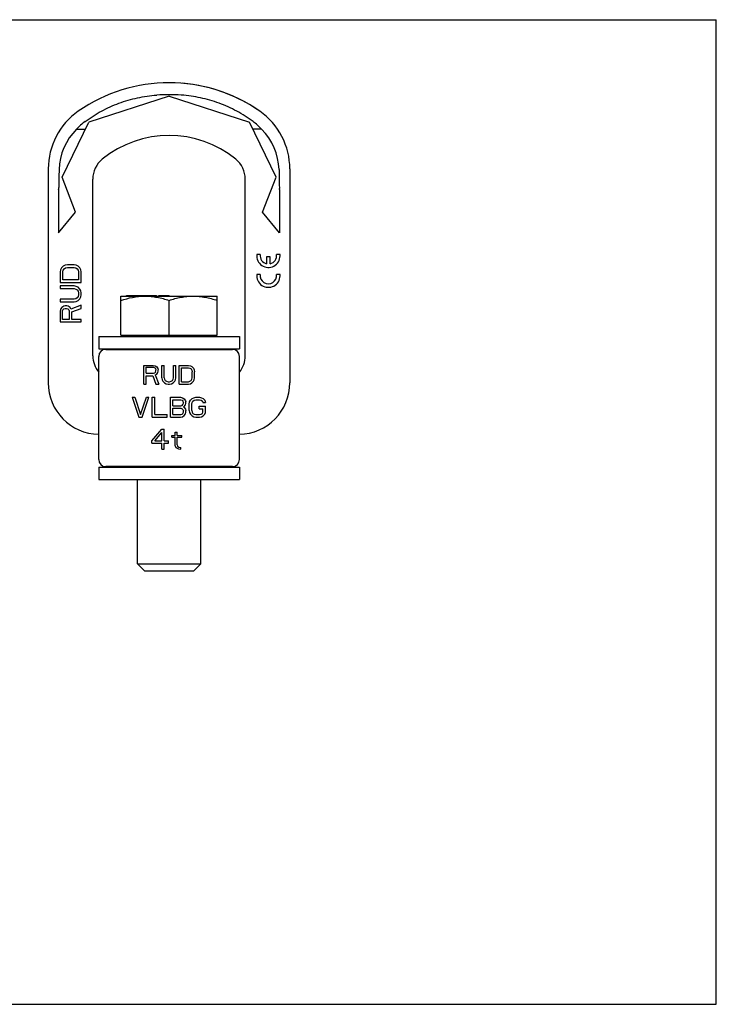
# Model space of a CAD drawing. Units: millimetres. Extents: x 0 to 594, y 0 to 420.
# Drawn here: x 297 to 594, y 0 to 420 of the extents above; entities that cross this region are included whole.
import ezdxf

# ---------------------------------------------------------------- set-up
doc = ezdxf.new("R2010")
doc.units = ezdxf.units.MM
doc.header["$LTSCALE"] = 32.67
doc.layers.get('0').update_dxf_attribs({"linetype": 'CONTINUOUS'})
for name, color, linetype in [('BEZUGSACHSEN', 7, 'CONTINUOUS'), ('KONSTRUKTIONSELEMENTE', 7, 'CONTINUOUS'), ('RUNDUNGEN', 7, 'CONTINUOUS')]:
    doc.layers.add(name, color=color, linetype=linetype)

msp = doc.modelspace()

# ---------------------------------------------------------------- linework, layer by layer
at = {"color": 7, "linetype": 'CONTINUOUS'}
for p, q in [((0, 420), (594, 420)), ((594, 0), (594, 420)), ((360.68, 387.38), (326.44, 376.26)), ((360.68, 387.38), (394.91, 376.26)), ((315.04, 352.89), (326.44, 376.26)), ((406.31, 352.89), (394.91, 376.26)), ((321.25, 373.26), (324.98, 373.26)), ((400.1, 373.26), (396.37, 373.26)), ((309.18, 356.35), (309.18, 265.13)), ((320.77, 337.95), (315.04, 352.89)), ((400.58, 337.95), (406.31, 352.89)), ((412.18, 356.35), (412.18, 348.24)), ((328.18, 276.63), (328.18, 351.97)), ((313.58, 347.5), (313.63, 348.06)), ((313.58, 347.5), (313.58, 329.06)), ((407.77, 347.5), (407.73, 348.06)), ((407.77, 347.5), (407.77, 329.06)), ((313.58, 329.06), (320.77, 337.95)), ((407.77, 329.06), (400.58, 337.95)), ((399.56, 319.83), (398.05, 319.83)), ((408, 319.83), (406.49, 319.83)), ((408.03, 319.27), (408, 319.83)), ((316.35, 315.24), (315.59, 314.86)), ((317.31, 315.43), (316.35, 315.24)), ((320.18, 315.43), (317.31, 315.43)), ((321.14, 315.24), (320.18, 315.43)), ((321.91, 314.86), (321.14, 315.24)), ((403.78, 318.83), (402.27, 318.83)), ((402.27, 318.83), (402.27, 315.91)), ((403.78, 315.91), (403.78, 318.83)), ((314.44, 313.36), (314.25, 312.43)), ((314.25, 312.43), (314.25, 307.93)), ((314.82, 314.11), (314.44, 313.36)), ((315.59, 314.86), (314.82, 314.11)), ((315.4, 312.43), (315.59, 313.18)), ((315.4, 309.05), (315.4, 312.43)), ((315.59, 313.18), (315.97, 313.74)), ((315.97, 313.74), (316.54, 314.11)), ((316.54, 314.11), (317.31, 314.3)), ((317.31, 314.3), (320.18, 314.3)), ((320.18, 314.3), (320.95, 314.11)), ((320.95, 314.11), (321.52, 313.74)), ((321.52, 313.74), (321.91, 313.18)), ((322.67, 314.11), (321.91, 314.86)), ((321.91, 313.18), (322.1, 312.43)), ((322.1, 312.43), (322.1, 309.05)), ((323.05, 313.36), (322.67, 314.11)), ((323.25, 312.43), (323.05, 313.36)), ((323.25, 307.93), (323.25, 312.43)), ((399.56, 311.33), (398.05, 311.33)), ((408, 311.33), (406.49, 311.33)), ((408.03, 310.77), (408, 311.33)), ((314.25, 307.93), (323.25, 307.93)), ((322.1, 309.05), (315.4, 309.05)), ((314.25, 306.43), (314.25, 305.3)), ((320.18, 306.43), (314.25, 306.43)), ((314.25, 305.3), (320.18, 305.3)), ((321.14, 306.24), (320.18, 306.43)), ((320.18, 305.3), (320.95, 305.11)), ((320.95, 305.11), (321.52, 304.74)), ((321.91, 305.86), (321.14, 306.24)), ((321.52, 304.74), (321.91, 304.18)), ((322.67, 305.11), (321.91, 305.86)), ((321.91, 304.18), (322.1, 303.43)), ((322.1, 302.68), (321.91, 301.93)), ((322.1, 303.43), (322.1, 302.68)), ((323.05, 304.36), (322.67, 305.11)), ((323.25, 303.43), (323.05, 304.36)), ((323.05, 301.74), (323.25, 302.68)), ((323.25, 302.68), (323.25, 303.43)), ((314.25, 300.8), (314.25, 299.68)), ((320.18, 300.8), (314.25, 300.8)), ((314.25, 299.68), (320.18, 299.68)), ((320.95, 300.99), (320.18, 300.8)), ((320.18, 299.68), (321.14, 299.86)), ((321.52, 301.36), (320.95, 300.99)), ((321.14, 299.86), (321.91, 300.24)), ((321.91, 301.93), (321.52, 301.36)), ((321.91, 300.24), (322.67, 300.99)), ((322.67, 300.99), (323.05, 301.74)), ((342.51, 302.08), (342.51, 302.38)), ((342.51, 302.38), (355.29, 302.38)), ((346.17, 302.08), (346.17, 302.38)), ((346.27, 302.08), (346.27, 302.38)), ((346.52, 302.08), (346.52, 302.38)), ((348.11, 302.08), (348.11, 302.38)), ((350.21, 302.08), (350.21, 302.38)), ((350.76, 302.08), (350.76, 302.38)), ((352.37, 302.08), (352.37, 302.38)), ((352.67, 302.08), (352.67, 302.38)), ((352.93, 302.08), (352.93, 302.38)), ((353.48, 302.08), (353.48, 302.38)), ((355.1, 302.08), (355.1, 302.38)), ((355.27, 302.08), (355.27, 302.38)), ((355.29, 302.08), (355.29, 302.38)), ((356.27, 302.08), (356.27, 302.38)), ((356.27, 302.38), (360.66, 302.38)), ((356.33, 302.08), (356.33, 302.38)), ((356.57, 302.08), (356.57, 302.38)), ((356.93, 302.08), (356.93, 302.38)), ((357.43, 302.08), (357.43, 302.38)), ((359.9, 302.08), (359.9, 302.38)), ((360.66, 302.08), (360.66, 302.38)), ((314.44, 296.49), (314.25, 295.55)), ((314.25, 295.55), (314.25, 291.05)), ((315.01, 297.24), (314.44, 296.49)), ((315.78, 297.8), (315.01, 297.24)), ((315.2, 295.74), (315.4, 296.3)), ((315.2, 292.18), (315.2, 295.74)), ((315.4, 296.3), (315.78, 296.68)), ((316.35, 297.99), (315.78, 297.8)), ((315.78, 296.68), (316.35, 296.86)), ((317.12, 297.99), (316.35, 297.99)), ((316.35, 296.86), (316.93, 296.86)), ((316.93, 296.86), (317.5, 296.68)), ((317.69, 297.8), (317.12, 297.99)), ((317.5, 296.68), (317.88, 296.3)), ((318.46, 297.24), (317.69, 297.8)), ((317.88, 296.3), (318.08, 295.74)), ((318.08, 295.74), (318.08, 292.18)), ((318.84, 296.49), (318.46, 297.24)), ((323.25, 298.18), (318.84, 296.49)), ((319.23, 295.36), (323.25, 296.86)), ((319.23, 292.18), (319.23, 295.36)), ((323.25, 296.86), (323.25, 298.18)), ((314.25, 291.05), (323.25, 291.05)), ((318.08, 292.18), (315.2, 292.18)), ((323.25, 292.18), (319.23, 292.18)), ((323.25, 291.05), (323.25, 292.18)), ((330.68, 284.88), (330.68, 279.63)), ((330.68, 284.88), (390.68, 284.88)), ((390.68, 284.88), (390.68, 279.63)), ((330.68, 279.63), (390.68, 279.63)), ((339.43, 279.63), (339.43, 279.38)), ((381.93, 279.63), (381.93, 279.38)), ((330.68, 232.38), (330.68, 276.38)), ((349.93, 272.56), (353.93, 272.56)), ((349.93, 264.56), (349.93, 272.56)), ((350.93, 271.71), (354.09, 271.71)), ((350.93, 269.16), (350.93, 271.71)), ((350.93, 269.16), (354.09, 269.16)), ((353.93, 272.56), (354.76, 272.39)), ((354.09, 271.71), (354.59, 271.54)), ((354.09, 269.16), (354.59, 269.33)), ((354.59, 271.54), (354.93, 271.2)), ((354.59, 269.33), (354.93, 269.67)), ((354.76, 272.39), (355.43, 271.88)), ((354.76, 268.48), (355.43, 268.82)), ((354.93, 271.2), (355.09, 270.69)), ((354.93, 269.67), (355.09, 270.18)), ((355.09, 270.18), (355.09, 270.69)), ((355.43, 271.88), (355.93, 271.2)), ((355.43, 268.82), (355.93, 269.5)), ((355.93, 271.2), (356.09, 270.69)), ((355.93, 269.5), (356.09, 270.01)), ((356.09, 270.01), (356.09, 270.69)), ((357.59, 272.56), (358.59, 272.56)), ((357.59, 267.28), (357.59, 272.56)), ((358.59, 267.28), (358.59, 272.56)), ((362.59, 272.56), (363.59, 272.56)), ((362.59, 267.28), (362.59, 272.56)), ((363.59, 267.28), (363.59, 272.56)), ((364.93, 272.56), (368.93, 272.56)), ((364.93, 264.56), (364.93, 272.56)), ((365.93, 271.54), (368.93, 271.54)), ((365.93, 265.58), (365.93, 271.54)), ((368.93, 272.56), (369.76, 272.39)), ((368.93, 271.54), (369.59, 271.37)), ((369.59, 271.37), (370.09, 271.03)), ((369.76, 272.39), (370.43, 272.05)), ((370.09, 271.03), (370.43, 270.52)), ((370.43, 272.05), (371.09, 271.37)), ((370.43, 270.52), (370.59, 269.84)), ((370.59, 267.28), (370.59, 269.84)), ((371.09, 271.37), (371.43, 270.69)), ((371.43, 270.69), (371.59, 269.84)), ((371.59, 267.28), (371.59, 269.84)), ((350.93, 268.13), (353.76, 268.13)), ((350.93, 264.56), (350.93, 268.13)), ((353.76, 268.13), (355.09, 264.56)), ((354.76, 268.48), (356.26, 264.56)), ((357.59, 267.28), (357.76, 266.43)), ((357.76, 266.43), (358.09, 265.75)), ((358.09, 265.75), (358.76, 265.07)), ((358.59, 267.28), (358.76, 266.6)), ((358.76, 266.6), (359.09, 266.09)), ((358.76, 265.07), (359.43, 264.73)), ((359.09, 266.09), (359.59, 265.75)), ((359.43, 264.73), (360.26, 264.56)), ((359.59, 265.75), (360.26, 265.58)), ((360.26, 265.58), (360.93, 265.58)), ((360.93, 265.58), (361.59, 265.75)), ((360.93, 264.56), (361.76, 264.73)), ((361.59, 265.75), (362.09, 266.09)), ((361.76, 264.73), (362.43, 265.07)), ((362.09, 266.09), (362.43, 266.6)), ((362.43, 266.6), (362.59, 267.28)), ((362.43, 265.07), (363.09, 265.75)), ((363.09, 265.75), (363.43, 266.43)), ((363.43, 266.43), (363.59, 267.28)), ((365.93, 265.58), (368.93, 265.58)), ((368.93, 265.58), (369.59, 265.75)), ((368.93, 264.56), (369.76, 264.73)), ((369.59, 265.75), (370.09, 266.09)), ((369.76, 264.73), (370.43, 265.07)), ((370.09, 266.09), (370.43, 266.6)), ((370.43, 266.6), (370.59, 267.28)), ((370.43, 265.07), (371.09, 265.75)), ((371.09, 265.75), (371.43, 266.43)), ((371.43, 266.43), (371.59, 267.28)), ((349.93, 264.56), (350.93, 264.56)), ((355.09, 264.56), (356.26, 264.56)), ((360.26, 264.56), (360.93, 264.56)), ((364.93, 264.56), (368.93, 264.56)), ((345.01, 258.94), (346.07, 258.94)), ((345.01, 258.94), (347.84, 250.44)), ((346.07, 258.94), (348.55, 251.53)), ((348.55, 251.53), (351.03, 258.94)), ((349.26, 250.44), (352.09, 258.94)), ((351.03, 258.94), (352.09, 258.94)), ((353.51, 258.94), (354.57, 258.94)), ((353.51, 250.44), (353.51, 258.94)), ((354.57, 251.53), (354.57, 258.94)), ((361.3, 258.94), (365.55, 258.94)), ((361.3, 250.44), (361.3, 258.94)), ((362.36, 257.86), (365.73, 257.86)), ((362.36, 255.32), (362.36, 257.86)), ((365.55, 258.94), (366.43, 258.76)), ((365.73, 257.86), (366.26, 257.67)), ((366.26, 257.67), (366.61, 257.31)), ((366.43, 258.76), (367.14, 258.22)), ((366.61, 257.31), (366.79, 256.77)), ((366.61, 255.87), (366.79, 256.41)), ((366.79, 256.41), (366.79, 256.77)), ((367.14, 258.22), (367.67, 257.49)), ((367.67, 257.49), (367.85, 256.95)), ((367.67, 255.68), (367.85, 256.23)), ((367.85, 256.23), (367.85, 256.95)), ((369.27, 256.05), (369.44, 256.95)), ((369.44, 256.95), (369.8, 257.67)), ((369.8, 257.67), (370.51, 258.4)), ((370.33, 256.05), (370.51, 256.77)), ((370.51, 258.4), (371.21, 258.76)), ((370.51, 256.77), (370.86, 257.31)), ((370.86, 257.31), (371.39, 257.67)), ((371.21, 258.76), (372.1, 258.94)), ((371.39, 257.67), (372.1, 257.86)), ((372.1, 258.94), (373.69, 258.94)), ((372.1, 257.86), (373.69, 257.86)), ((373.69, 258.94), (374.58, 258.76)), ((373.69, 257.86), (374.4, 257.67)), ((374.4, 257.67), (374.93, 257.31)), ((374.58, 258.76), (375.29, 258.4)), ((374.93, 257.31), (375.11, 256.77)), ((375.11, 256.77), (376.17, 256.77)), ((375.29, 258.4), (376, 257.67)), ((376, 257.67), (376.17, 256.77)), ((362.36, 255.32), (365.73, 255.32)), ((362.36, 254.24), (365.73, 254.24)), ((362.36, 251.53), (362.36, 254.24)), ((365.73, 255.32), (366.26, 255.5)), ((365.73, 254.24), (366.26, 254.06)), ((366.26, 255.5), (366.61, 255.87)), ((366.26, 254.06), (366.61, 253.7)), ((366.26, 251.71), (366.61, 252.07)), ((366.61, 253.7), (366.79, 253.15)), ((366.61, 252.07), (366.79, 252.61)), ((366.79, 254.78), (367.14, 254.96)), ((366.79, 254.78), (367.14, 254.6)), ((366.79, 252.61), (366.79, 253.15)), ((367.14, 254.96), (367.67, 255.68)), ((367.14, 254.6), (367.67, 253.88)), ((367.67, 253.88), (367.85, 253.33)), ((367.67, 251.89), (367.85, 252.43)), ((367.85, 252.43), (367.85, 253.33)), ((369.27, 253.33), (369.27, 256.05)), ((369.27, 253.33), (369.44, 252.43)), ((369.44, 252.43), (369.8, 251.71)), ((370.33, 253.33), (370.33, 256.05)), ((370.33, 253.33), (370.51, 252.61)), ((370.51, 252.61), (370.86, 252.07)), ((370.86, 252.07), (371.39, 251.71)), ((373.52, 255.14), (376.17, 255.14)), ((373.52, 254.06), (373.52, 255.14)), ((373.52, 254.06), (375.11, 254.06)), ((374.4, 251.71), (374.93, 252.07)), ((374.93, 252.07), (375.11, 252.61)), ((375.11, 252.61), (375.11, 254.06)), ((376, 251.71), (376.17, 252.43)), ((376.17, 252.43), (376.17, 255.14)), ((347.84, 250.44), (349.26, 250.44)), ((353.51, 250.44), (359.88, 250.44)), ((354.57, 251.53), (359.88, 251.53)), ((359.88, 250.44), (359.88, 251.53)), ((361.3, 250.44), (365.55, 250.44)), ((362.36, 251.53), (365.73, 251.53)), ((365.55, 250.44), (366.43, 250.62)), ((365.73, 251.53), (366.26, 251.71)), ((366.43, 250.62), (367.14, 251.16)), ((367.14, 251.16), (367.67, 251.89)), ((369.8, 251.71), (370.51, 250.98)), ((370.51, 250.98), (371.21, 250.62)), ((371.21, 250.62), (372.1, 250.44)), ((371.39, 251.71), (372.1, 251.53)), ((372.1, 251.53), (373.69, 251.53)), ((372.1, 250.44), (373.69, 250.44)), ((373.69, 251.53), (374.4, 251.71)), ((373.69, 250.44), (374.58, 250.62)), ((374.58, 250.62), (375.29, 250.98)), ((375.29, 250.98), (376, 251.71)), ((353.35, 240.42), (357.6, 245.3)), ((354.59, 240.42), (357.6, 243.85)), ((357.6, 245.3), (358.66, 245.3)), ((357.6, 240.42), (357.6, 243.85)), ((358.66, 240.42), (358.66, 245.3)), ((363.26, 244.03), (364.15, 244.03)), ((363.26, 242.59), (363.26, 244.03)), ((364.15, 242.59), (364.15, 244.03)), ((353.35, 239.33), (353.35, 240.42)), ((354.59, 240.42), (357.6, 240.42)), ((358.66, 240.42), (360.43, 240.42)), ((360.43, 239.33), (360.43, 240.42)), ((361.85, 242.59), (363.26, 242.59)), ((361.85, 241.86), (361.85, 242.59)), ((361.85, 241.86), (363.26, 241.86)), ((363.26, 238.25), (363.26, 241.86)), ((364.15, 242.59), (366.1, 242.59)), ((364.15, 241.86), (366.1, 241.86)), ((364.15, 238.61), (364.15, 241.86)), ((366.1, 241.86), (366.1, 242.59)), ((353.35, 239.33), (357.6, 239.33)), ((357.6, 236.8), (357.6, 239.33)), ((357.6, 236.8), (358.66, 236.8)), ((358.66, 239.33), (360.43, 239.33)), ((358.66, 236.8), (358.66, 239.33)), ((363.26, 238.25), (363.62, 237.52)), ((363.62, 237.52), (364.15, 237.16)), ((364.15, 238.61), (364.33, 238.07)), ((364.15, 237.16), (364.68, 236.98)), ((364.33, 238.07), (364.86, 237.7)), ((364.68, 236.98), (365.74, 236.8)), ((364.86, 237.7), (365.74, 237.52)), ((365.74, 236.8), (365.74, 237.52)), ((330.68, 229.13), (390.68, 229.13)), ((330.68, 229.13), (330.68, 223.88)), ((339.43, 229.38), (339.43, 229.13)), ((381.93, 229.38), (381.93, 229.13)), ((390.68, 229.13), (390.68, 223.88)), ((330.68, 223.88), (390.68, 223.88)), ((0, 0), (594, 0))]:
    msp.add_line(p, q, dxfattribs=at)
for centre, radius, start, end in [((360.68, 325.63), 67.5, 55.017, 124.983), ((359.46, 325), 62.96, 88.8947, 93.5796), ((361.89, 325), 62.96, 86.4204, 91.1053), ((339.18, 356.35), 30, 124.983, 180), ((338.73, 357.8), 23.34, 126.4319, 138.5093), ((382.62, 357.8), 23.34, 41.4907, 53.5681), ((338.75, 355.45), 24.97, 134.4806, 178.6281), ((360.68, 325.63), 45, 50.7761, 129.2239), ((382.6, 355.45), 24.97, 1.3719, 45.5194), ((339.18, 351.97), 11, 129.2239, 180), ((309.49, 348.42), 4.15, 355.0252, 359.0199), ((411.86, 348.42), 4.15, 180.9801, 184.9748), ((403.03, 319.33), 5, 174.2608, 359.3172), ((403.03, 319.33), 3.5, 171.7868, 257.4447), ((403.03, 319.33), 3.5, 282.3736, 8.2132), ((403.03, 310.83), 5, 174.2608, 359.3172), ((403.03, 310.83), 3.5, 171.7868, 8.2132), ((339.18, 276.63), 11, 180, 219.3972), ((331.18, 265.13), 22, 180, 268.6977), ((390.18, 265.13), 22, 271.3023, 360)]:
    msp.add_arc(centre, radius, start, end, dxfattribs=at)
for points in [[(324.87, 376.58), (327.08, 378.21), (331.73, 381.15), (339.26, 384.54), (347.19, 386.84), (352.64, 387.62), (355.38, 387.82)], [(396.48, 376.58), (394.27, 378.21), (389.62, 381.15), (382.09, 384.54), (374.16, 386.84), (368.71, 387.62), (365.98, 387.82)]]:
    msp.add_open_spline(points, degree=3, knots=[0, 0, 0, 0, 0.249997, 0.499997, 0.749998, 1, 1, 1, 1], dxfattribs=at)
for points in [[(355.38, 387.82), (355.43, 387.83), (355.48, 387.83), (355.53, 387.83)], [(365.98, 387.82), (365.92, 387.83), (365.87, 387.83), (365.82, 387.83)], [(313.79, 356.04), (313.72, 353.48), (313.69, 350.91), (313.64, 348.35)], [(407.57, 356.04), (407.63, 353.48), (407.67, 350.91), (407.71, 348.35)]]:
    msp.add_open_spline(points, degree=3, dxfattribs=at)
at = {"layer": 'BEZUGSACHSEN', "color": 7, "linetype": 'CONTINUOUS'}
for p, q in [((340.18, 285.38), (340.18, 302.08)), ((340.18, 302.08), (381.18, 302.08)), ((360.68, 285.38), (360.68, 300.25)), ((381.18, 285.38), (381.18, 302.08)), ((340.68, 284.88), (340.68, 285.38)), ((380.68, 284.88), (380.68, 285.38)), ((347.18, 187.88), (347.18, 223.88)), ((374.18, 187.88), (374.18, 223.88)), ((347.18, 187.88), (374.18, 187.88)), ((350.18, 184.88), (347.18, 187.88)), ((350.18, 184.88), (371.18, 184.88)), ((371.18, 184.88), (374.18, 187.88))]:
    msp.add_line(p, q, dxfattribs=at)
msp.add_arc((350.43, 275.61), 26.47, 90.0002, 90.4658, dxfattribs=at)
for points, knots in [([(340.18, 300.25), (341.8, 300.79), (344.28, 301.47), (347.66, 301.98), (349.36, 302.07), (350.21, 302.08)], [0, 0, 0, 0, 0.501589, 0.751074, 1, 1, 1, 1]), ([(350.43, 302.08), (351.29, 302.08), (353.03, 301.99), (356.48, 301.5), (359.02, 300.8), (360.68, 300.25)], [0, 0, 0, 0, 0.248929, 0.498405, 1, 1, 1, 1]), ([(360.68, 300.25), (362.33, 300.8), (364.87, 301.5), (368.32, 301.99), (370.06, 302.08), (370.93, 302.08)], [0, 0, 0, 0, 0.501595, 0.751071, 1, 1, 1, 1]), ([(370.93, 302.08), (371.79, 302.08), (373.53, 301.99), (376.98, 301.5), (379.52, 300.8), (381.18, 300.25)], [0, 0, 0, 0, 0.248929, 0.498405, 1, 1, 1, 1])]:
    msp.add_open_spline(points, degree=3, knots=knots, dxfattribs=at)
at = {"layer": 'KONSTRUKTIONSELEMENTE', "color": 7, "linetype": 'CONTINUOUS'}
for p, q in [((393.18, 276.63), (393.18, 348.43)), ((340.18, 285.38), (381.18, 285.38))]:
    msp.add_line(p, q, dxfattribs=at)
for centre, radius, start, end in [((360.68, 325.63), 67.5, 55.017, 85.0424), ((382.18, 356.35), 30, 0, 55.017), ((382.18, 351.97), 11, 0, 50.7761), ((382.18, 276.63), 11, 320.6028, 360), ((390.18, 265.13), 22, 271.3023, 360)]:
    msp.add_arc(centre, radius, start, end, dxfattribs=at)
at = {"layer": 'RUNDUNGEN', "color": 7, "linetype": 'CONTINUOUS'}
for p, q in [((412.18, 356.35), (412.18, 265.13)), ((393.18, 314.13), (393.18, 351.97)), ((333.68, 279.38), (387.68, 279.38)), ((330.68, 232.38), (330.68, 276.38)), ((390.68, 232.38), (390.68, 276.38)), ((387.68, 229.38), (333.68, 229.38))]:
    msp.add_line(p, q, dxfattribs=at)
for centre, start, end in [((333.68, 276.38), 90, 180), ((387.68, 276.38), 0, 90), ((333.68, 232.38), 180, 270), ((387.68, 232.38), 270, 360)]:
    msp.add_arc(centre, 3, start, end, dxfattribs=at)

doc.saveas('drawing.dxf')
